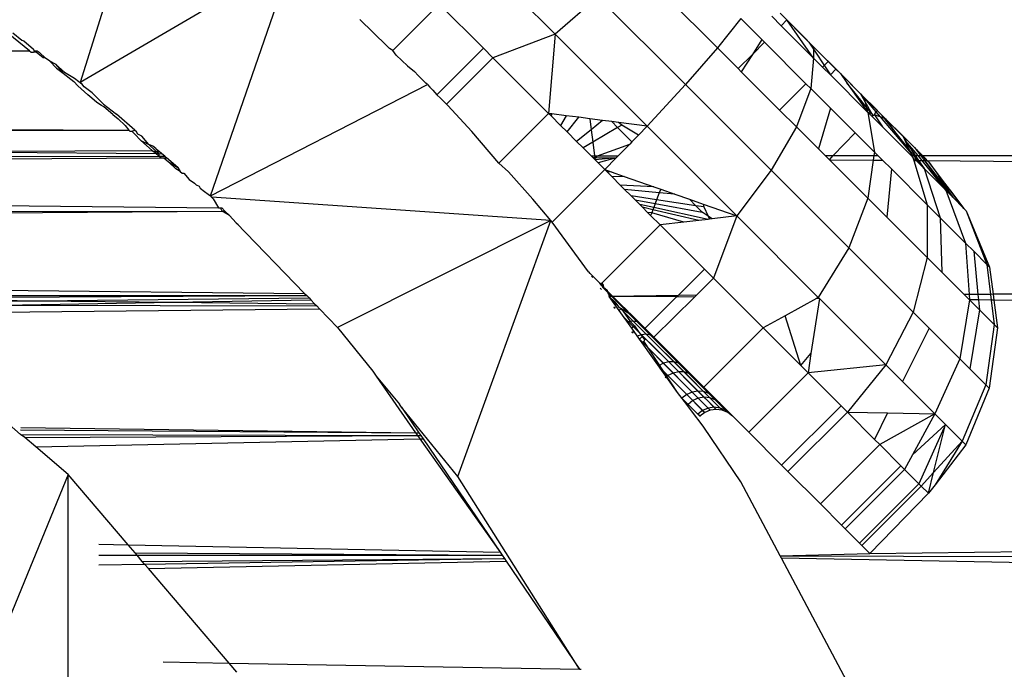
# Model space of a CAD drawing. Units: millimetres. Extents: x 1476 to 19276, y 976 to 15776.
# Drawn here: x 11481 to 11498, y 9549 to 9560 of the extents above; entities that cross this region are included whole.
import ezdxf

# ---------------------------------------------------------------- set-up
doc = ezdxf.new("R2010")
doc.units = ezdxf.units.MM

msp = doc.modelspace()

# ---------------------------------------------------------------- linework, layer by layer
for p, q in [((11483.307, 9562.787), (11482.032, 9558.721)), ((11488.719, 9561.073), (11490.237, 9559.554)), ((11485.705, 9560.866), (11482.032, 9558.721)), ((11484.281, 9556.761), (11485.705, 9560.866)), ((11481.156, 9559.269), (11479.759, 9560.397)), ((11493.041, 9559.318), (11492.064, 9560.294)), ((11487.434, 9559.274), (11488.234, 9560.075)), ((11488.234, 9560.075), (11488.998, 9559.311)), ((11490.976, 9560.197), (11490.237, 9559.554)), ((11490.976, 9560.197), (11492.49, 9558.683)), ((11494.12, 9559.917), (11494.618, 9559.419)), ((11486.865, 9559.811), (11487.332, 9559.352)), ((11493.442, 9559.827), (11493.041, 9559.318)), ((11493.442, 9559.827), (11493.807, 9559.462)), ((11494.139, 9559.702), (11493.977, 9559.865)), ((11494.139, 9559.702), (11494.237, 9559.8)), ((11494.237, 9559.8), (11494.208, 9559.829)), ((11494.699, 9559.142), (11494.237, 9559.8)), ((11494.237, 9559.8), (11494.953, 9559.083)), ((11480.869, 9559.579), (11481.024, 9559.45)), ((11494.699, 9559.142), (11494.139, 9559.702)), ((11481.024, 9559.45), (11481.057, 9559.44)), ((11481.057, 9559.44), (11481.227, 9559.298)), ((11490.237, 9559.554), (11489.162, 9559.147)), ((11490.237, 9559.554), (11490.123, 9558.186)), ((11490.237, 9559.554), (11491.826, 9557.966)), ((11493.807, 9559.462), (11493.644, 9559.206)), ((11493.644, 9559.206), (11493.853, 9559.416)), ((11493.807, 9559.462), (11493.853, 9559.416)), ((11493.853, 9559.416), (11494.569, 9558.7)), ((11494.618, 9559.419), (11494.99, 9558.851)), ((11494.618, 9559.419), (11495.086, 9558.951)), ((11475.288, 9559.276), (11481.156, 9559.269)), ((11475.289, 9559.22), (11481.156, 9559.269)), ((11481.156, 9559.269), (11481.187, 9559.244)), ((11481.187, 9559.244), (11481.225, 9559.244)), ((11481.225, 9559.244), (11481.29, 9559.269)), ((11481.273, 9559.244), (11481.225, 9559.244)), ((11481.227, 9559.298), (11481.231, 9559.269)), ((11481.231, 9559.269), (11481.263, 9559.269)), ((11481.263, 9559.269), (11481.29, 9559.269)), ((11481.263, 9559.269), (11481.273, 9559.244)), ((11481.393, 9559.144), (11481.273, 9559.244)), ((11481.29, 9559.269), (11481.323, 9559.244)), ((11481.435, 9559.143), (11481.323, 9559.244)), ((11487.377, 9559.307), (11487.332, 9559.352)), ((11487.434, 9559.274), (11487.377, 9559.307)), ((11487.49, 9559.191), (11487.434, 9559.274)), ((11488.193, 9558.506), (11488.998, 9559.311)), ((11488.998, 9559.311), (11489.162, 9559.147)), ((11493.041, 9559.318), (11492.49, 9558.683)), ((11493.041, 9559.318), (11493.398, 9558.961)), ((11494.701, 9559.335), (11494.699, 9559.142)), ((11495.163, 9558.874), (11494.701, 9559.335)), ((11481.435, 9559.143), (11481.393, 9559.144)), ((11481.509, 9559.088), (11481.435, 9559.143)), ((11481.604, 9559.037), (11481.509, 9559.088)), ((11481.509, 9559.088), (11481.621, 9558.97)), ((11487.49, 9559.191), (11487.688, 9559.006)), ((11488.359, 9558.344), (11489.162, 9559.147)), ((11489.162, 9559.147), (11490.123, 9558.186)), ((11493.398, 9558.961), (11493.644, 9559.206)), ((11493.644, 9559.206), (11493.452, 9558.907)), ((11494.699, 9559.142), (11494.652, 9558.617)), ((11494.856, 9558.986), (11494.699, 9559.142)), ((11494.856, 9558.986), (11494.953, 9559.083)), ((11494.953, 9559.083), (11495.086, 9558.951)), ((11481.604, 9559.037), (11481.739, 9558.879)), ((11481.604, 9559.037), (11481.763, 9558.897)), ((11481.621, 9558.97), (11481.739, 9558.879)), ((11481.763, 9558.897), (11481.935, 9558.793)), ((11487.688, 9559.006), (11487.806, 9558.911)), ((11487.806, 9558.911), (11487.873, 9558.844)), ((11487.806, 9558.911), (11487.873, 9558.844)), ((11493.452, 9558.907), (11493.398, 9558.961)), ((11494.114, 9558.244), (11493.452, 9558.907)), ((11494.99, 9558.851), (11494.856, 9558.986)), ((11494.99, 9558.851), (11495.086, 9558.951)), ((11495.086, 9558.951), (11495.163, 9558.874)), ((11481.739, 9558.879), (11481.924, 9558.738)), ((11481.924, 9558.738), (11481.99, 9558.662)), ((11481.935, 9558.793), (11482.007, 9558.74)), ((11482.007, 9558.74), (11482.061, 9558.696)), ((11482.007, 9558.74), (11482.032, 9558.721)), ((11482.061, 9558.696), (11482.032, 9558.721)), ((11487.873, 9558.844), (11488.003, 9558.71)), ((11488.033, 9558.683), (11488.003, 9558.71)), ((11495.638, 9558.203), (11494.99, 9558.851)), ((11495.163, 9558.874), (11495.512, 9558.525)), ((11495.163, 9558.874), (11495.275, 9558.716)), ((11495.58, 9558.456), (11495.163, 9558.874)), ((11495.275, 9558.716), (11495.638, 9558.203)), ((11495.707, 9558.178), (11495.275, 9558.716)), ((11482.162, 9558.507), (11481.99, 9558.662)), ((11482.102, 9558.643), (11482.061, 9558.696)), ((11482.237, 9558.542), (11482.102, 9558.643)), ((11482.436, 9558.345), (11482.237, 9558.542)), ((11484.281, 9556.761), (11488.033, 9558.683)), ((11488.033, 9558.683), (11488.07, 9558.642)), ((11488.07, 9558.642), (11488.124, 9558.586)), ((11488.124, 9558.586), (11488.193, 9558.506)), ((11492.49, 9558.683), (11491.826, 9557.966)), ((11492.49, 9558.683), (11493.967, 9557.205)), ((11494.114, 9558.244), (11494.569, 9558.7)), ((11494.652, 9558.617), (11494.403, 9557.956)), ((11494.569, 9558.7), (11494.652, 9558.617)), ((11494.652, 9558.617), (11494.993, 9558.276)), ((11482.235, 9558.449), (11482.162, 9558.507)), ((11482.319, 9558.377), (11482.235, 9558.449)), ((11482.399, 9558.321), (11482.319, 9558.377)), ((11488.193, 9558.506), (11488.256, 9558.451)), ((11488.359, 9558.344), (11488.256, 9558.451)), ((11495.512, 9558.525), (11495.802, 9558.234)), ((11495.512, 9558.525), (11495.707, 9558.178)), ((11495.512, 9558.525), (11495.778, 9558.211)), ((11495.512, 9558.525), (11495.885, 9558.151)), ((11495.638, 9558.203), (11495.58, 9558.456)), ((11495.944, 9558.092), (11495.58, 9558.456)), ((11482.442, 9558.301), (11482.399, 9558.321)), ((11482.436, 9558.345), (11482.662, 9558.173)), ((11482.595, 9558.167), (11482.442, 9558.301)), ((11488.359, 9558.344), (11488.381, 9558.323)), ((11488.799, 9557.872), (11488.381, 9558.323)), ((11494.403, 9557.956), (11494.114, 9558.244)), ((11494.993, 9558.276), (11494.786, 9557.573)), ((11494.993, 9558.276), (11495.418, 9557.851)), ((11495.638, 9558.203), (11495.751, 9557.518)), ((11495.705, 9558.137), (11495.638, 9558.203)), ((11495.707, 9558.178), (11495.638, 9558.203)), ((11495.75, 9558.163), (11495.778, 9558.211)), ((11495.778, 9558.211), (11495.802, 9558.234)), ((11495.778, 9558.211), (11495.85, 9558.127)), ((11482.595, 9558.167), (11482.69, 9558.092)), ((11482.976, 9557.898), (11482.662, 9558.173)), ((11482.69, 9558.092), (11482.81, 9557.978)), ((11489.264, 9557.328), (11490.123, 9558.186)), ((11490.179, 9558.179), (11490.123, 9558.186)), ((11490.166, 9558.143), (11490.123, 9558.186)), ((11490.179, 9558.179), (11490.166, 9558.143)), ((11490.329, 9557.98), (11490.166, 9558.143)), ((11490.428, 9558.147), (11490.179, 9558.179)), ((11490.428, 9558.147), (11490.329, 9557.98)), ((11490.645, 9558.119), (11490.428, 9558.147)), ((11490.442, 9557.867), (11490.645, 9558.119)), ((11490.833, 9558.094), (11490.645, 9558.119)), ((11491.056, 9558.065), (11490.833, 9558.094)), ((11490.833, 9558.094), (11490.858, 9557.905)), ((11491.056, 9558.065), (11490.858, 9557.905)), ((11491.214, 9558.045), (11491.056, 9558.065)), ((11491.214, 9558.045), (11491.316, 9557.943)), ((11491.333, 9558.029), (11491.214, 9558.045)), ((11491.389, 9557.986), (11491.333, 9558.029)), ((11491.826, 9557.966), (11491.333, 9558.029)), ((11495.705, 9558.137), (11495.75, 9558.163)), ((11495.888, 9557.954), (11495.705, 9558.137)), ((11495.707, 9558.178), (11495.724, 9558.157)), ((11495.724, 9558.157), (11495.75, 9558.163)), ((11495.75, 9558.163), (11495.888, 9557.954)), ((11495.85, 9558.127), (11495.75, 9558.163)), ((11495.944, 9558.092), (11495.85, 9558.127)), ((11495.85, 9558.127), (11496.272, 9557.63)), ((11495.885, 9558.151), (11496.198, 9557.839)), ((11496.608, 9557.233), (11495.885, 9558.151)), ((11495.944, 9558.092), (11496.272, 9557.63)), ((11496.245, 9557.792), (11495.944, 9558.092)), ((11476.713, 9557.884), (11482.871, 9557.899)), ((11476.719, 9557.928), (11482.871, 9557.899)), ((11482.81, 9557.978), (11482.871, 9557.899)), ((11482.871, 9557.899), (11482.893, 9557.88)), ((11482.893, 9557.88), (11482.927, 9557.88)), ((11482.927, 9557.88), (11482.976, 9557.898)), ((11482.973, 9557.835), (11482.927, 9557.88)), ((11482.976, 9557.898), (11482.997, 9557.88)), ((11483.026, 9557.828), (11482.997, 9557.88)), ((11489.264, 9557.328), (11488.799, 9557.872)), ((11490.442, 9557.867), (11490.329, 9557.98)), ((11490.606, 9557.703), (11490.442, 9557.867)), ((11490.858, 9557.905), (11490.606, 9557.703)), ((11490.858, 9557.905), (11490.886, 9557.689)), ((11491.316, 9557.943), (11490.886, 9557.689)), ((11491.389, 9557.986), (11491.316, 9557.943)), ((11491.316, 9557.943), (11491.563, 9557.696)), ((11491.675, 9557.811), (11491.389, 9557.986)), ((11491.826, 9557.966), (11491.675, 9557.811)), ((11491.826, 9557.966), (11493.376, 9556.415)), ((11494.403, 9557.956), (11493.967, 9557.205)), ((11494.786, 9557.573), (11494.403, 9557.956)), ((11496.383, 9557.458), (11495.888, 9557.954)), ((11483.079, 9557.719), (11482.973, 9557.835)), ((11483.095, 9557.791), (11483.026, 9557.828)), ((11483.276, 9557.548), (11483.079, 9557.719)), ((11483.079, 9557.719), (11483.216, 9557.649)), ((11483.216, 9557.649), (11483.095, 9557.791)), ((11490.719, 9557.59), (11490.606, 9557.703)), ((11491.563, 9557.696), (11491.524, 9557.656)), ((11491.675, 9557.811), (11491.563, 9557.696)), ((11495.041, 9557.457), (11495.418, 9557.851)), ((11495.418, 9557.851), (11495.751, 9557.518)), ((11496.198, 9557.839), (11496.245, 9557.792)), ((11496.198, 9557.839), (11496.441, 9557.596)), ((11496.279, 9557.719), (11496.245, 9557.792)), ((11496.475, 9557.561), (11496.245, 9557.792)), ((11496.381, 9557.501), (11496.279, 9557.719)), ((11496.509, 9557.458), (11496.279, 9557.719)), ((11496.279, 9557.719), (11496.456, 9557.458)), ((11479.539, 9557.526), (11483.276, 9557.548)), ((11479.539, 9557.526), (11483.341, 9557.491)), ((11483.288, 9557.622), (11483.216, 9557.649)), ((11483.216, 9557.649), (11483.326, 9557.548)), ((11483.276, 9557.548), (11483.297, 9557.529)), ((11483.34, 9557.581), (11483.288, 9557.622)), ((11483.297, 9557.529), (11483.348, 9557.529)), ((11483.341, 9557.491), (11483.297, 9557.529)), ((11483.326, 9557.548), (11483.348, 9557.529)), ((11483.34, 9557.581), (11483.378, 9557.548)), ((11483.348, 9557.529), (11483.378, 9557.548)), ((11483.348, 9557.529), (11483.399, 9557.53)), ((11483.348, 9557.529), (11483.394, 9557.491)), ((11483.378, 9557.548), (11483.399, 9557.53)), ((11483.444, 9557.49), (11483.399, 9557.53)), ((11490.886, 9557.689), (11490.719, 9557.59)), ((11490.856, 9557.453), (11490.719, 9557.59)), ((11490.886, 9557.689), (11490.916, 9557.453)), ((11490.969, 9557.453), (11491.524, 9557.656)), ((11491.524, 9557.656), (11491.326, 9557.453)), ((11494.902, 9557.457), (11494.786, 9557.573)), ((11496.272, 9557.63), (11496.381, 9557.501)), ((11496.441, 9557.596), (11497.103, 9556.738)), ((11496.441, 9557.596), (11496.609, 9557.428)), ((11496.63, 9557.407), (11496.475, 9557.561)), ((11496.475, 9557.561), (11496.982, 9556.859)), ((11496.509, 9557.458), (11688.737, 9557.622)), ((11477.122, 9557.441), (11483.393, 9557.447)), ((11477.124, 9557.376), (11483.424, 9557.42)), ((11483.341, 9557.491), (11483.394, 9557.491)), ((11483.393, 9557.447), (11483.341, 9557.491)), ((11483.394, 9557.491), (11483.393, 9557.447)), ((11483.424, 9557.42), (11483.393, 9557.447)), ((11483.393, 9557.447), (11483.494, 9557.447)), ((11483.394, 9557.491), (11483.444, 9557.49)), ((11483.424, 9557.42), (11483.479, 9557.42)), ((11483.494, 9557.447), (11483.444, 9557.49)), ((11483.479, 9557.42), (11483.524, 9557.421)), ((11483.479, 9557.42), (11483.558, 9557.35)), ((11483.524, 9557.421), (11483.494, 9557.447)), ((11483.718, 9557.252), (11483.524, 9557.421)), ((11483.558, 9557.35), (11483.718, 9557.252)), ((11483.685, 9557.23), (11483.558, 9557.35)), ((11490.856, 9557.453), (11490.916, 9557.453)), ((11490.886, 9557.423), (11490.856, 9557.453)), ((11490.886, 9557.423), (11490.92, 9557.423)), ((11490.926, 9557.383), (11490.886, 9557.423)), ((11490.916, 9557.453), (11490.969, 9557.453)), ((11490.916, 9557.453), (11490.92, 9557.423)), ((11490.92, 9557.423), (11490.969, 9557.453)), ((11490.92, 9557.423), (11491.292, 9557.419)), ((11490.92, 9557.423), (11490.926, 9557.383)), ((11491.292, 9557.419), (11490.926, 9557.383)), ((11490.978, 9557.331), (11490.926, 9557.383)), ((11490.969, 9557.453), (11491.326, 9557.453)), ((11491.292, 9557.419), (11490.978, 9557.331)), ((11491.292, 9557.419), (11491.093, 9557.215)), ((11491.326, 9557.453), (11491.292, 9557.419)), ((11494.902, 9557.457), (11495.041, 9557.457)), ((11494.973, 9557.386), (11494.902, 9557.457)), ((11494.973, 9557.386), (11495.041, 9557.457)), ((11494.973, 9557.386), (11495.731, 9557.379)), ((11494.973, 9557.386), (11495.638, 9556.721)), ((11495.041, 9557.457), (11495.742, 9557.457)), ((11495.731, 9557.379), (11495.638, 9556.721)), ((11495.742, 9557.457), (11495.731, 9557.379)), ((11495.731, 9557.379), (11495.892, 9557.378)), ((11495.751, 9557.518), (11495.742, 9557.457)), ((11495.742, 9557.457), (11495.812, 9557.457)), ((11495.751, 9557.518), (11495.812, 9557.457)), ((11495.812, 9557.457), (11495.892, 9557.378)), ((11495.892, 9557.378), (11496.043, 9557.226)), ((11496.381, 9557.501), (11496.383, 9557.458)), ((11496.383, 9557.458), (11496.417, 9557.425)), ((11496.383, 9557.458), (11496.456, 9557.458)), ((11496.417, 9557.425), (11496.432, 9557.373)), ((11496.469, 9557.372), (11496.417, 9557.425)), ((11496.432, 9557.373), (11496.469, 9557.372)), ((11496.432, 9557.373), (11496.662, 9556.607)), ((11496.456, 9557.458), (11496.509, 9557.458)), ((11496.456, 9557.458), (11496.514, 9557.372)), ((11496.608, 9557.233), (11496.469, 9557.372)), ((11496.469, 9557.372), (11496.514, 9557.372)), ((11496.577, 9557.371), (11496.509, 9557.458)), ((11496.514, 9557.372), (11496.608, 9557.233)), ((11496.514, 9557.372), (11496.577, 9557.371)), ((11496.982, 9556.859), (11496.577, 9557.371)), ((11496.577, 9557.371), (11496.654, 9557.371)), ((11496.654, 9557.371), (11496.609, 9557.428)), ((11496.609, 9557.428), (11496.697, 9557.339)), ((11496.654, 9557.371), (11496.63, 9557.407)), ((11496.697, 9557.339), (11496.654, 9557.371)), ((11496.654, 9557.371), (11688.735, 9555.631)), ((11483.76, 9557.185), (11483.685, 9557.23)), ((11483.718, 9557.252), (11483.76, 9557.185)), ((11483.76, 9557.185), (11483.797, 9557.152)), ((11489.43, 9557.178), (11489.264, 9557.328)), ((11490.186, 9556.308), (11491.093, 9557.215)), ((11491.093, 9557.215), (11490.978, 9557.331)), ((11491.093, 9557.215), (11491.204, 9557.177)), ((11491.093, 9557.215), (11491.139, 9557.17)), ((11493.967, 9557.205), (11493.376, 9556.415)), ((11493.967, 9557.205), (11495.308, 9555.865)), ((11496.043, 9557.226), (11495.967, 9556.392)), ((11496.043, 9557.226), (11496.662, 9556.607)), ((11496.608, 9557.233), (11496.886, 9556.383)), ((11496.608, 9557.233), (11496.982, 9556.859)), ((11496.697, 9557.339), (11496.856, 9557.114)), ((11497.297, 9556.545), (11496.704, 9557.332)), ((11483.797, 9557.152), (11483.824, 9557.152)), ((11483.824, 9557.152), (11483.913, 9557.046)), ((11483.913, 9557.046), (11484.01, 9556.98)), ((11489.43, 9557.178), (11489.852, 9556.703)), ((11491.204, 9557.177), (11491.139, 9557.17)), ((11491.139, 9557.17), (11491.219, 9557.09)), ((11491.204, 9557.177), (11491.426, 9557.099)), ((11491.426, 9557.099), (11491.219, 9557.09)), ((11491.219, 9557.09), (11491.362, 9556.947)), ((11491.426, 9557.099), (11491.942, 9556.918)), ((11497.103, 9556.738), (11496.856, 9557.114)), ((11496.856, 9557.114), (11497.107, 9556.797)), ((11484.01, 9556.98), (11484.038, 9556.954)), ((11484.038, 9556.954), (11484.089, 9556.928)), ((11484.089, 9556.928), (11484.103, 9556.893)), ((11484.103, 9556.893), (11484.181, 9556.84)), ((11484.181, 9556.84), (11484.245, 9556.792)), ((11491.942, 9556.918), (11491.362, 9556.947)), ((11491.362, 9556.947), (11491.437, 9556.872)), ((11492.035, 9556.816), (11491.437, 9556.872)), ((11491.437, 9556.872), (11491.549, 9556.76)), ((11491.942, 9556.918), (11492.059, 9556.877)), ((11492.059, 9556.877), (11492.035, 9556.816)), ((11492.059, 9556.877), (11492.304, 9556.791)), ((11496.982, 9556.859), (11497.324, 9555.945)), ((11497.103, 9556.738), (11496.982, 9556.859)), ((11484.245, 9556.792), (11484.281, 9556.761)), ((11484.281, 9556.761), (11484.302, 9556.739)), ((11490.163, 9556.339), (11484.302, 9556.739)), ((11484.302, 9556.739), (11484.331, 9556.709)), ((11484.331, 9556.709), (11484.423, 9556.554)), ((11490.163, 9556.339), (11489.852, 9556.703)), ((11491.989, 9556.694), (11491.549, 9556.76)), ((11491.549, 9556.76), (11491.616, 9556.693)), ((11491.616, 9556.693), (11491.965, 9556.63)), ((11491.616, 9556.693), (11491.698, 9556.611)), ((11491.989, 9556.694), (11491.965, 9556.63)), ((11492.035, 9556.816), (11491.989, 9556.694)), ((11492.668, 9556.591), (11491.989, 9556.694)), ((11492.304, 9556.791), (11492.035, 9556.816)), ((11492.304, 9556.791), (11492.557, 9556.702)), ((11492.668, 9556.591), (11492.557, 9556.702)), ((11492.557, 9556.702), (11492.795, 9556.619)), ((11495.638, 9556.721), (11495.308, 9555.865)), ((11495.638, 9556.721), (11495.967, 9556.392)), ((11497.297, 9556.545), (11497.103, 9556.738)), ((11497.107, 9556.797), (11497.297, 9556.545)), ((11477.985, 9556.483), (11484.485, 9556.5)), ((11477.987, 9556.619), (11484.423, 9556.554)), ((11477.988, 9556.448), (11484.485, 9556.5)), ((11484.423, 9556.554), (11484.482, 9556.553)), ((11484.423, 9556.554), (11484.454, 9556.553)), ((11484.454, 9556.553), (11484.482, 9556.553)), ((11484.485, 9556.5), (11484.454, 9556.553)), ((11484.482, 9556.553), (11484.533, 9556.5)), ((11484.485, 9556.5), (11484.533, 9556.5)), ((11484.61, 9556.42), (11484.485, 9556.5)), ((11484.533, 9556.5), (11484.61, 9556.42)), ((11491.938, 9556.559), (11491.698, 9556.611)), ((11491.698, 9556.611), (11491.744, 9556.565)), ((11491.924, 9556.523), (11491.744, 9556.565)), ((11491.744, 9556.565), (11491.834, 9556.475)), ((11491.924, 9556.523), (11491.904, 9556.47)), ((11491.938, 9556.559), (11491.924, 9556.523)), ((11492.716, 9556.337), (11491.924, 9556.523)), ((11491.965, 9556.63), (11491.938, 9556.559)), ((11492.877, 9556.356), (11491.938, 9556.559)), ((11491.965, 9556.63), (11492.777, 9556.483)), ((11492.777, 9556.483), (11492.668, 9556.591)), ((11492.804, 9556.571), (11492.668, 9556.591)), ((11492.795, 9556.619), (11492.804, 9556.571)), ((11492.795, 9556.619), (11493.376, 9556.415)), ((11492.804, 9556.571), (11492.88, 9556.413)), ((11496.886, 9556.383), (11496.662, 9556.607)), ((11496.662, 9556.607), (11496.663, 9555.696)), ((11497.297, 9556.545), (11497.338, 9556.504)), ((11497.338, 9556.504), (11497.739, 9555.53)), ((11497.338, 9556.504), (11497.691, 9555.578)), ((11484.729, 9556.297), (11484.61, 9556.42)), ((11490.163, 9556.339), (11486.477, 9554.49)), ((11488.553, 9551.915), (11490.163, 9556.339)), ((11490.186, 9556.308), (11490.163, 9556.339)), ((11491.904, 9556.47), (11491.834, 9556.475)), ((11491.834, 9556.475), (11491.886, 9556.422)), ((11491.904, 9556.47), (11491.886, 9556.422)), ((11492.05, 9556.259), (11491.886, 9556.422)), ((11492.461, 9556.307), (11491.904, 9556.47)), ((11492.716, 9556.337), (11492.461, 9556.307)), ((11492.877, 9556.356), (11492.716, 9556.337)), ((11492.88, 9556.413), (11492.777, 9556.483)), ((11492.905, 9556.36), (11492.877, 9556.356)), ((11492.88, 9556.413), (11492.905, 9556.36)), ((11492.95, 9556.365), (11492.88, 9556.413)), ((11492.95, 9556.365), (11492.905, 9556.36)), ((11493.376, 9556.415), (11492.95, 9556.365)), ((11493.376, 9556.415), (11492.969, 9555.339)), ((11493.376, 9556.415), (11494.782, 9555.009)), ((11496.663, 9555.696), (11495.967, 9556.392)), ((11497.324, 9555.945), (11496.886, 9556.383)), ((11496.886, 9556.383), (11496.915, 9555.444)), ((11484.729, 9556.297), (11484.76, 9556.266)), ((11484.729, 9556.297), (11485.908, 9555.078)), ((11490.811, 9555.447), (11490.186, 9556.308)), ((11491.043, 9555.252), (11492.05, 9556.259)), ((11492.461, 9556.307), (11492.05, 9556.259)), ((11492.05, 9556.259), (11492.814, 9555.495)), ((11495.308, 9555.865), (11494.782, 9555.009)), ((11495.308, 9555.865), (11496.42, 9554.753)), ((11497.324, 9555.945), (11497.465, 9555.804)), ((11497.324, 9555.945), (11497.388, 9555.059)), ((11496.663, 9555.696), (11496.42, 9554.753)), ((11496.915, 9555.444), (11496.663, 9555.696)), ((11497.465, 9555.804), (11497.691, 9555.578)), ((11497.465, 9555.804), (11497.539, 9555.06)), ((11492.361, 9555.042), (11492.814, 9555.495)), ((11492.814, 9555.495), (11492.969, 9555.339)), ((11497.739, 9555.53), (11497.691, 9555.578)), ((11497.691, 9555.578), (11497.756, 9555.06)), ((11497.739, 9555.53), (11497.8, 9555.061)), ((11688.735, 9555.603), (11497.8, 9555.061)), ((11490.811, 9555.447), (11491.006, 9555.252)), ((11490.811, 9555.447), (11490.837, 9555.422)), ((11490.862, 9555.377), (11490.887, 9555.352)), ((11490.887, 9555.352), (11490.862, 9555.377)), ((11492.676, 9555.046), (11492.969, 9555.339)), ((11492.969, 9555.339), (11493.828, 9554.481)), ((11497.3, 9555.059), (11496.915, 9555.444)), ((11479.228, 9555.144), (11485.908, 9555.078)), ((11491.006, 9555.252), (11491.04, 9555.205)), ((11491.025, 9555.233), (11491.006, 9555.252)), ((11491.006, 9555.252), (11491.096, 9555.163)), ((11491.012, 9555.17), (11491.036, 9555.147)), ((11491.036, 9555.147), (11491.012, 9555.17)), ((11491.025, 9555.233), (11491.043, 9555.252)), ((11491.04, 9555.205), (11491.025, 9555.233)), ((11491.704, 9554.554), (11491.025, 9555.233)), ((11491.067, 9555.222), (11491.04, 9555.205)), ((11491.096, 9555.163), (11491.04, 9555.205)), ((11491.04, 9555.205), (11491.073, 9555.177)), ((11491.043, 9555.252), (11491.067, 9555.222)), ((11491.652, 9554.587), (11491.054, 9555.185)), ((11491.055, 9555.184), (11491.882, 9554.357)), ((11491.096, 9555.163), (11491.055, 9555.184)), ((11491.067, 9555.222), (11491.073, 9555.177)), ((11491.073, 9555.177), (11491.096, 9555.163)), ((11491.138, 9555.121), (11491.096, 9555.163)), ((11491.096, 9555.163), (11491.939, 9554.319)), ((11481.004, 9552.642), (11478.229, 9555.019)), ((11479.227, 9555.04), (11485.946, 9555.039)), ((11479.227, 9555.008), (11485.946, 9555.039)), ((11479.377, 9554.971), (11481.29, 9554.95)), ((11481.29, 9554.95), (11485.985, 9554.998)), ((11485.908, 9555.078), (11485.946, 9555.039)), ((11485.946, 9555.039), (11485.985, 9554.998)), ((11485.985, 9554.998), (11486.015, 9554.967)), ((11491.157, 9555.062), (11491.138, 9555.121)), ((11491.157, 9555.062), (11491.167, 9555.026)), ((11491.218, 9555.026), (11491.157, 9555.062)), ((11491.218, 9555.026), (11491.167, 9555.026)), ((11491.343, 9554.779), (11491.167, 9555.026)), ((11491.167, 9555.026), (11491.269, 9554.933)), ((11491.193, 9554.99), (11491.811, 9554.372)), ((11491.585, 9554.598), (11491.193, 9554.99)), ((11492.361, 9555.042), (11491.218, 9555.026)), ((11492.333, 9555.015), (11491.218, 9555.026)), ((11491.449, 9554.809), (11491.218, 9555.026)), ((11491.788, 9554.47), (11492.333, 9555.015)), ((11491.939, 9554.319), (11492.641, 9555.012)), ((11492.333, 9555.015), (11492.361, 9555.042)), ((11492.641, 9555.012), (11492.333, 9555.015)), ((11492.676, 9555.046), (11492.361, 9555.042)), ((11492.641, 9555.012), (11492.676, 9555.046)), ((11494.75, 9554.991), (11494.211, 9554.692)), ((11494.801, 9554.99), (11494.651, 9554.036)), ((11494.782, 9555.009), (11494.75, 9554.991)), ((11494.801, 9554.99), (11494.75, 9554.991)), ((11494.782, 9555.009), (11494.801, 9554.99)), ((11494.801, 9554.99), (11495.949, 9553.842)), ((11497.388, 9555.059), (11497.3, 9555.059)), ((11497.3, 9555.059), (11497.394, 9554.964)), ((11497.539, 9555.06), (11497.388, 9555.059)), ((11497.388, 9555.059), (11497.394, 9554.964)), ((11497.539, 9555.06), (11497.549, 9554.963)), ((11497.756, 9555.06), (11497.539, 9555.06)), ((11497.8, 9555.061), (11497.756, 9555.06)), ((11497.756, 9555.06), (11497.768, 9554.961)), ((11497.8, 9555.061), (11497.813, 9554.96)), ((11479.229, 9554.929), (11481.29, 9554.95)), ((11479.379, 9554.743), (11486.164, 9554.813)), ((11480.706, 9554.871), (11483.637, 9554.924)), ((11480.706, 9554.871), (11486.118, 9554.861)), ((11481.29, 9554.95), (11483.637, 9554.924)), ((11483.637, 9554.924), (11486.015, 9554.967)), ((11483.637, 9554.924), (11486.082, 9554.897)), ((11486.015, 9554.967), (11486.082, 9554.897)), ((11486.082, 9554.897), (11486.118, 9554.861)), ((11486.118, 9554.861), (11486.164, 9554.813)), ((11486.477, 9554.49), (11486.164, 9554.813)), ((11491.251, 9554.841), (11491.272, 9554.82)), ((11491.272, 9554.82), (11491.251, 9554.841)), ((11491.269, 9554.933), (11491.33, 9554.846)), ((11491.33, 9554.846), (11491.379, 9554.816)), ((11491.379, 9554.816), (11491.343, 9554.779)), ((11491.379, 9554.816), (11491.538, 9554.72)), ((11491.379, 9554.816), (11491.537, 9554.586)), ((11491.538, 9554.72), (11491.449, 9554.809)), ((11497.394, 9554.964), (11497.228, 9553.945)), ((11497.549, 9554.963), (11497.394, 9554.964)), ((11497.566, 9554.793), (11497.394, 9554.964)), ((11497.549, 9554.963), (11497.566, 9554.793)), ((11497.768, 9554.961), (11497.549, 9554.963)), ((11497.768, 9554.961), (11497.821, 9554.538)), ((11497.813, 9554.96), (11497.768, 9554.961)), ((11497.813, 9554.96), (11497.875, 9554.484)), ((11688.731, 9553.05), (11497.813, 9554.96)), ((11491.559, 9554.474), (11491.343, 9554.779)), ((11491.414, 9554.679), (11491.728, 9554.364)), ((11491.506, 9554.587), (11491.414, 9554.679)), ((11491.538, 9554.72), (11491.788, 9554.47)), ((11494.211, 9554.692), (11493.828, 9554.481)), ((11494.478, 9553.831), (11494.211, 9554.692)), ((11496.42, 9554.753), (11495.949, 9553.842)), ((11496.42, 9554.753), (11496.694, 9554.479)), ((11497.566, 9554.793), (11497.4, 9553.773)), ((11497.821, 9554.538), (11497.566, 9554.793)), ((11486.477, 9554.49), (11487.087, 9553.733)), ((11491.585, 9554.598), (11491.506, 9554.587)), ((11492.199, 9553.893), (11491.506, 9554.587)), ((11491.537, 9554.586), (11491.607, 9554.514)), ((11491.607, 9554.514), (11491.559, 9554.474)), ((11491.693, 9554.286), (11491.559, 9554.474)), ((11492.289, 9553.893), (11491.585, 9554.598)), ((11491.652, 9554.587), (11491.585, 9554.598)), ((11491.607, 9554.514), (11491.669, 9554.422)), ((11492.37, 9553.869), (11491.652, 9554.587)), ((11491.704, 9554.554), (11491.652, 9554.587)), ((11491.944, 9554.314), (11491.704, 9554.554)), ((11491.788, 9554.47), (11491.939, 9554.319)), ((11492.803, 9553.455), (11493.828, 9554.481)), ((11494.478, 9553.831), (11493.828, 9554.481)), ((11496.694, 9554.479), (11496.236, 9553.555)), ((11496.694, 9554.479), (11497.228, 9553.945)), ((11497.821, 9554.538), (11497.676, 9553.496)), ((11497.875, 9554.484), (11497.735, 9553.438)), ((11497.821, 9554.538), (11497.875, 9554.484)), ((11491.562, 9554.413), (11491.581, 9554.395)), ((11491.581, 9554.395), (11491.562, 9554.413)), ((11491.728, 9554.364), (11491.655, 9554.339)), ((11491.669, 9554.422), (11491.742, 9554.331)), ((11491.742, 9554.331), (11491.693, 9554.286)), ((11491.811, 9554.372), (11491.728, 9554.364)), ((11491.728, 9554.364), (11492.37, 9553.723)), ((11491.742, 9554.331), (11491.785, 9554.271)), ((11491.811, 9554.372), (11492.463, 9553.72)), ((11491.882, 9554.357), (11491.811, 9554.372)), ((11491.882, 9554.357), (11492.546, 9553.693)), ((11491.939, 9554.319), (11491.882, 9554.357)), ((11492.803, 9553.455), (11491.939, 9554.319)), ((11491.939, 9554.319), (11492.616, 9553.642)), ((11491.738, 9554.223), (11491.693, 9554.286)), ((11491.702, 9554.273), (11492.274, 9553.701)), ((11492.106, 9553.869), (11491.702, 9554.273)), ((11491.785, 9554.271), (11491.738, 9554.223)), ((11492.347, 9553.366), (11491.738, 9554.223)), ((11491.767, 9554.253), (11491.785, 9554.271)), ((11492.347, 9553.366), (11491.767, 9554.253)), ((11494.478, 9553.831), (11494.651, 9554.036)), ((11494.651, 9554.036), (11494.606, 9553.703)), ((11492.106, 9553.869), (11492.021, 9553.825)), ((11492.183, 9553.656), (11492.038, 9553.801)), ((11492.038, 9553.801), (11492.509, 9553.33)), ((11492.199, 9553.893), (11492.106, 9553.869)), ((11492.603, 9553.372), (11492.106, 9553.869)), ((11492.703, 9553.39), (11492.199, 9553.893)), ((11492.289, 9553.893), (11492.199, 9553.893)), ((11492.801, 9553.382), (11492.289, 9553.893)), ((11492.37, 9553.869), (11492.289, 9553.893)), ((11492.891, 9553.348), (11492.37, 9553.869)), ((11492.436, 9553.822), (11492.37, 9553.869)), ((11494.606, 9553.703), (11494.478, 9553.831)), ((11495.949, 9553.842), (11494.606, 9553.703)), ((11495.949, 9553.842), (11495.283, 9553.026)), ((11496.236, 9553.555), (11495.949, 9553.842)), ((11497.228, 9553.945), (11496.797, 9552.994)), ((11497.4, 9553.773), (11497.228, 9553.945)), ((11487.087, 9553.733), (11487.146, 9553.647)), ((11487.146, 9553.647), (11487.546, 9553.164)), ((11487.146, 9553.647), (11487.824, 9552.67)), ((11492.183, 9553.656), (11492.139, 9553.62)), ((11492.274, 9553.701), (11492.183, 9553.656)), ((11492.615, 9553.224), (11492.183, 9553.656)), ((11492.37, 9553.723), (11492.274, 9553.701)), ((11492.274, 9553.701), (11492.709, 9553.266)), ((11492.37, 9553.723), (11492.81, 9553.283)), ((11492.463, 9553.72), (11492.37, 9553.723)), ((11492.463, 9553.72), (11492.91, 9553.273)), ((11492.546, 9553.693), (11492.463, 9553.72)), ((11492.546, 9553.693), (11493.002, 9553.237)), ((11492.616, 9553.642), (11492.546, 9553.693)), ((11492.616, 9553.642), (11493.08, 9553.178)), ((11493.581, 9552.678), (11494.606, 9553.703)), ((11494.606, 9553.703), (11495.174, 9553.135)), ((11497.676, 9553.496), (11497.4, 9553.773)), ((11492.803, 9553.455), (11493.581, 9552.678)), ((11496.797, 9552.994), (11496.236, 9553.555)), ((11497.676, 9553.496), (11497.267, 9552.524)), ((11497.735, 9553.438), (11497.329, 9552.462)), ((11497.676, 9553.496), (11497.735, 9553.438)), ((11492.512, 9553.156), (11492.347, 9553.366)), ((11492.532, 9553.16), (11492.398, 9553.295)), ((11492.398, 9553.295), (11492.427, 9553.265)), ((11492.398, 9553.295), (11492.464, 9553.229)), ((11492.427, 9553.265), (11492.398, 9553.295)), ((11492.509, 9553.33), (11492.427, 9553.265)), ((11492.603, 9553.372), (11492.509, 9553.33)), ((11492.509, 9553.33), (11492.783, 9553.056)), ((11492.703, 9553.39), (11492.603, 9553.372)), ((11492.879, 9553.096), (11492.603, 9553.372)), ((11492.982, 9553.11), (11492.703, 9553.39)), ((11492.801, 9553.382), (11492.703, 9553.39)), ((11492.81, 9553.283), (11492.709, 9553.266)), ((11493.085, 9553.097), (11492.801, 9553.382)), ((11492.891, 9553.348), (11492.801, 9553.382)), ((11492.81, 9553.283), (11493.019, 9553.074)), ((11492.91, 9553.273), (11492.81, 9553.283)), ((11493.181, 9553.058), (11492.891, 9553.348)), ((11492.967, 9553.291), (11492.891, 9553.348)), ((11492.91, 9553.273), (11493.122, 9553.06)), ((11493.002, 9553.237), (11492.91, 9553.273)), ((11487.582, 9553.111), (11487.546, 9553.164)), ((11488.553, 9551.915), (11487.582, 9553.111)), ((11487.582, 9553.111), (11487.883, 9552.669)), ((11492.427, 9553.265), (11492.701, 9552.992)), ((11492.665, 9553.028), (11492.427, 9553.265)), ((11492.464, 9553.229), (11492.532, 9553.16)), ((11492.645, 9552.981), (11492.512, 9553.156)), ((11492.615, 9553.224), (11492.532, 9553.16)), ((11492.736, 9552.956), (11492.532, 9553.16)), ((11492.532, 9553.16), (11492.642, 9553.05)), ((11492.709, 9553.266), (11492.615, 9553.224)), ((11492.819, 9553.02), (11492.615, 9553.224)), ((11492.709, 9553.266), (11492.916, 9553.06)), ((11492.982, 9553.11), (11492.879, 9553.096)), ((11493.019, 9553.074), (11492.982, 9553.11)), ((11493.085, 9553.097), (11492.982, 9553.11)), ((11493.002, 9553.237), (11493.218, 9553.021)), ((11493.08, 9553.178), (11493.002, 9553.237)), ((11493.08, 9553.178), (11493.301, 9552.957)), ((11493.122, 9553.06), (11493.085, 9553.097)), ((11493.181, 9553.058), (11493.085, 9553.097)), ((11494.148, 9552.11), (11495.174, 9553.135)), ((11495.174, 9553.135), (11495.283, 9553.026)), ((11492.642, 9553.05), (11492.736, 9552.956)), ((11492.743, 9552.85), (11492.645, 9552.981)), ((11492.701, 9552.992), (11492.665, 9553.028)), ((11492.783, 9553.056), (11492.701, 9552.992)), ((11492.701, 9552.992), (11492.736, 9552.956)), ((11492.744, 9552.949), (11492.701, 9552.992)), ((11492.819, 9553.02), (11492.736, 9552.956)), ((11492.879, 9553.096), (11492.783, 9553.056)), ((11492.783, 9553.056), (11492.819, 9553.02)), ((11492.916, 9553.06), (11492.819, 9553.02)), ((11492.916, 9553.06), (11492.879, 9553.096)), ((11493.019, 9553.074), (11492.916, 9553.06)), ((11493.122, 9553.06), (11493.019, 9553.074)), ((11493.218, 9553.021), (11493.122, 9553.06)), ((11493.218, 9553.021), (11493.181, 9553.058)), ((11493.262, 9552.996), (11493.181, 9553.058)), ((11493.301, 9552.957), (11493.218, 9553.021)), ((11495.283, 9553.026), (11494.258, 9552)), ((11495.755, 9552.554), (11495.283, 9553.026)), ((11495.283, 9553.026), (11495.975, 9553.011)), ((11495.673, 9550.585), (11688.731, 9553.05)), ((11495.975, 9553.011), (11495.755, 9552.554)), ((11496.797, 9552.994), (11495.843, 9552.466)), ((11495.975, 9553.011), (11496.797, 9552.994)), ((11496.797, 9552.994), (11496.41, 9552.289)), ((11496.797, 9552.994), (11496.977, 9552.814)), ((11481.005, 9552.762), (11487.824, 9552.67)), ((11492.803, 9552.768), (11492.743, 9552.85)), ((11493.443, 9551.824), (11492.803, 9552.768)), ((11496.977, 9552.814), (11496.41, 9552.289)), ((11496.977, 9552.814), (11496.52, 9551.789)), ((11496.773, 9551.983), (11496.977, 9552.814)), ((11496.977, 9552.814), (11497.267, 9552.524)), ((11481.004, 9552.718), (11487.824, 9552.67)), ((11481.004, 9552.642), (11487.857, 9552.622)), ((11481.076, 9552.588), (11481.004, 9552.642)), ((11481.076, 9552.588), (11487.857, 9552.622)), ((11481.267, 9552.424), (11481.076, 9552.588)), ((11487.824, 9552.67), (11487.883, 9552.669)), ((11487.824, 9552.67), (11487.857, 9552.622)), ((11487.857, 9552.622), (11487.914, 9552.623)), ((11487.857, 9552.622), (11487.899, 9552.563)), ((11487.883, 9552.669), (11487.914, 9552.623)), ((11487.914, 9552.623), (11487.955, 9552.564)), ((11493.581, 9552.678), (11494.148, 9552.11)), ((11481.267, 9552.424), (11487.899, 9552.563)), ((11481.827, 9551.946), (11481.267, 9552.424)), ((11487.899, 9552.563), (11487.955, 9552.564)), ((11487.899, 9552.563), (11489.289, 9550.604)), ((11487.955, 9552.564), (11489.289, 9550.604)), ((11495.843, 9552.466), (11494.818, 9551.441)), ((11495.843, 9552.466), (11495.755, 9552.554)), ((11495.843, 9552.466), (11496.208, 9552.101)), ((11497.267, 9552.524), (11496.773, 9551.983)), ((11497.267, 9552.524), (11496.799, 9551.772)), ((11497.329, 9552.462), (11496.799, 9551.772)), ((11497.329, 9552.462), (11497.267, 9552.524)), ((11496.41, 9552.289), (11496.272, 9552.037)), ((11494.148, 9552.11), (11494.258, 9552)), ((11495.182, 9551.076), (11496.208, 9552.101)), ((11496.208, 9552.101), (11496.272, 9552.037)), ((11481.827, 9551.946), (11475.582, 9536.767)), ((11481.827, 9532.138), (11481.827, 9551.946)), ((11482.863, 9550.733), (11481.827, 9551.946)), ((11490.659, 9548.583), (11488.553, 9551.915)), ((11494.818, 9551.441), (11494.258, 9552)), ((11495.247, 9551.012), (11496.272, 9552.037)), ((11496.52, 9551.789), (11496.272, 9552.037)), ((11496.773, 9551.983), (11496.559, 9551.749)), ((11496.685, 9551.624), (11496.773, 9551.983)), ((11494.125, 9550.542), (11493.443, 9551.824)), ((11495.495, 9550.763), (11496.52, 9551.789)), ((11495.534, 9550.724), (11496.559, 9551.749)), ((11496.559, 9551.749), (11496.52, 9551.789)), ((11496.559, 9551.749), (11496.685, 9551.624)), ((11496.799, 9551.772), (11496.685, 9551.624)), ((11495.673, 9550.585), (11496.685, 9551.624)), ((11495.182, 9551.076), (11494.818, 9551.441)), ((11495.247, 9551.012), (11495.182, 9551.076)), ((11495.495, 9550.763), (11495.247, 9551.012)), ((11482.355, 9550.743), (11482.863, 9550.733)), ((11482.98, 9550.596), (11482.863, 9550.733)), ((11482.863, 9550.733), (11489.289, 9550.604)), ((11495.534, 9550.724), (11495.495, 9550.763)), ((11495.673, 9550.585), (11495.534, 9550.724)), ((11482.352, 9550.555), (11483.015, 9550.555)), ((11482.98, 9550.596), (11489.292, 9550.554)), ((11483.015, 9550.555), (11482.98, 9550.596)), ((11483.015, 9550.555), (11489.292, 9550.554)), ((11483.106, 9550.448), (11483.015, 9550.555)), ((11489.289, 9550.604), (11489.324, 9550.553)), ((11489.292, 9550.554), (11489.324, 9550.553)), ((11489.324, 9550.553), (11489.361, 9550.499)), ((11494.125, 9550.542), (11495.673, 9550.585)), ((11482.353, 9550.39), (11483.145, 9550.402)), ((11483.106, 9550.448), (11489.331, 9550.498)), ((11483.145, 9550.402), (11483.106, 9550.448)), ((11483.145, 9550.402), (11489.331, 9550.498)), ((11483.213, 9550.324), (11483.145, 9550.402)), ((11483.213, 9550.324), (11489.393, 9550.452)), ((11489.331, 9550.498), (11489.361, 9550.499)), ((11489.361, 9550.499), (11489.393, 9550.452)), ((11489.393, 9550.452), (11490.659, 9548.583)), ((11494.125, 9550.542), (11688.728, 9550.031)), ((11494.144, 9550.506), (11494.125, 9550.542)), ((11688.522, 9546.604), (11494.144, 9550.506)), ((11496.063, 9546.897), (11494.144, 9550.506)), ((11484.607, 9548.691), (11483.213, 9550.324)), ((11483.467, 9548.711), (11484.607, 9548.691)), ((11484.607, 9548.691), (11490.659, 9548.583)), ((11484.739, 9548.536), (11484.607, 9548.691)), ((11490.659, 9548.583), (11490.686, 9548.583))]:
    msp.add_line(p, q)

doc.saveas('drawing.dxf')
